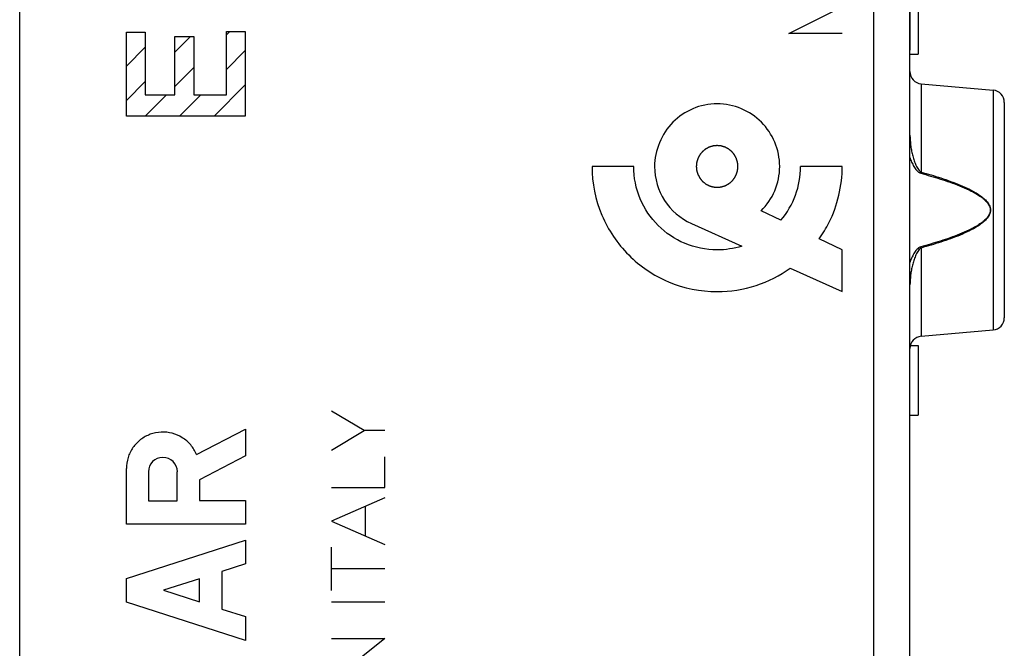
# Model space of a CAD drawing. Units: millimetres. Extents: x -18.1 to 65.7, y -24.5 to 46.7.
# Drawn here: x -5.9 to 18.1, y -9 to 6.3 of the extents above; entities that cross this region are included whole.
import ezdxf

# ---------------------------------------------------------------- set-up
doc = ezdxf.new("R2010")
doc.units = ezdxf.units.MM
doc.header["$LTSCALE"] = 16.335
doc.layers.get('0').update_dxf_attribs({"linetype": 'CONTINUOUS'})
for name, color, linetype in [('DRAFT', 7, 'CONTINUOUS'), ('INCISIONI_LASER', 7, 'CONTINUOUS'), ('RACCORDO', 7, 'CONTINUOUS'), ('SUPERFICI', 7, 'CONTINUOUS')]:
    doc.layers.add(name, color=color, linetype=linetype)
doc.styles.get("Standard").update_dxf_attribs({"font": 'txt', "width": 0.8})
doc.dimstyles.new('DIMSTYLE_1', dxfattribs={"dimtxt": 3, "dimasz": 3, "dimexe": 1.5, "dimexo": 0.5, "dimgap": 0.75, "dimtad": 1, "dimtxsty": 'STANDARD', "dimblk": '_FILLED', "dimblk1": '_FILLED', "dimblk2": '_FILLED', "dimcen": 0, "dimazin": 2, "dimtfac": 1, "dimtofl": 0, "dimtmove": 0, "dimatfit": 3, "dimldrblk": '_FILLED', "dimfxl": 1, "dimtolj": 1, "dimarcsym": 0})

# ---------------------------------------------------------------- blocks, each defined once
blk = doc.blocks.new('_FILLED')
at = {"color": 0, "linetype": 'BYBLOCK'}
blk.add_solid([(0, 0), (-1, 0.3167), (-1, -0.3167)], dxfattribs=at)
blk = doc.blocks.new('*D2')
at = {"color": 7, "linetype": 'CONTINUOUS'}
for p, q in [((-18.051, -11.784), (-18.051, 44)), ((18.051, 15.224), (18.051, 44)), ((-18.051, 42.5), (0, 42.5)), ((18.051, 42.5), (0, 42.5))]:
    blk.add_line(p, q, dxfattribs=at)
at = {"color": 7, "linetype": 'CONTINUOUS', "xscale": 3, "yscale": 3, "zscale": 3, "rotation": 180}
blk.add_blockref('_FILLED', (-18.051, 42.5), dxfattribs=at)
at = {"color": 7, "linetype": 'CONTINUOUS', "xscale": 3, "yscale": 3, "zscale": 3}
blk.add_blockref('_FILLED', (18.051, 42.5), dxfattribs=at)
at = {"color": 7, "linetype": 'CONTINUOUS', "insert": (0, 46.25), "char_height": 3, "width": 11.89286, "attachment_point": 2, "line_spacing_factor": 0.9}
blk.add_mtext('{\\ftxt;\\W0.0001;\\H0.0001;\\~}{\\ftxt;\\W2.6428571429;\\H3.0; }{\\ftxt;\\W0.0001;\\H0.0001;\\~}', dxfattribs=at)

msp = doc.modelspace()

# ---------------------------------------------------------------- linework, layer by layer
at = {"color": 7, "linetype": 'CONTINUOUS'}
for p, q in [((-5.949, -18.062), (-5.949, 18.062)), ((15.751, 5.598), (15.751, 9.488)), ((15.951, 7.4), (15.951, 5.5)), ((-0.91, 5.968), (-0.83, 6.048)), ((-2.167, 5.55), (-1.786, 5.932)), ((-3.348, 5.21), (-2.888, 5.67)), ((-0.91, 5.128), (-0.45, 5.588)), ((15.751, 5.5), (15.951, 5.5)), ((-2.167, 4.71), (-1.707, 5.17)), ((-3.348, 4.37), (-2.888, 4.83)), ((-1.211, 3.987), (-0.45, 4.748)), ((16.025, 4.776), (17.777, 4.623)), ((-2.891, 3.987), (-2.373, 4.505)), ((-2.051, 3.987), (-1.533, 4.505)), ((18.051, 4.324), (18.051, -0.924)), ((16.025, -1.376), (17.777, -1.223)), ((15.76, -1.6), (15.951, -1.6)), ((15.951, -1.6), (15.951, -3.3)), ((15.751, -3.3), (15.951, -3.3))]:
    msp.add_line(p, q, dxfattribs=at)
at = {"color": 250, "linetype": 'CONTINUOUS'}
for p, q in [((14.867, -19.422), (14.867, 11.118)), ((12.801, 6), (14.1, 6.65)), ((-3.348, 3.987), (-3.348, 6.036)), ((-3.348, 6.036), (-2.888, 6.036)), ((-2.888, 6.036), (-2.888, 4.505)), ((-0.91, 4.505), (-0.91, 6.048)), ((-0.91, 6.048), (-0.45, 6.048)), ((-0.45, 6.048), (-0.45, 3.987)), ((-2.167, 4.505), (-2.167, 5.932)), ((-2.167, 5.932), (-1.707, 5.932)), ((-1.707, 5.932), (-1.707, 4.505)), ((14.1, 6), (12.801, 6)), ((15.746, 5.598), (15.747, 5.598)), ((15.746, -17.672), (15.746, 5.598)), ((16.025, 4.776), (16.025, 2.626)), ((17.777, 4.623), (17.777, -1.223)), ((-2.888, 4.505), (-2.167, 4.505)), ((-1.707, 4.505), (-0.91, 4.505)), ((-0.45, 3.987), (-3.348, 3.987)), ((9.018, 2.762), (8.001, 2.762)), ((14.1, 2.762), (13.084, 2.762)), ((16.025, 2.626), (16.017, 2.596)), ((12.604, 1.451), (12.126, 1.681)), ((10.424, 1.372), (11.649, 0.819)), ((14.1, 0.729), (13.54, 0.999)), ((14.1, -0.288), (14.1, 0.729)), ((16.025, 0.774), (16.017, 0.804)), ((16.025, 0.774), (16.025, -1.376)), ((12.831, 0.286), (14.1, -0.288))]:
    msp.add_line(p, q, dxfattribs=at)
at = {"color": 7, "linetype": 'CONTINUOUS'}
for points in [[(15.747, 5.61), (15.747, 5.662), (15.748, 5.714), (15.749, 5.767), (15.75, 5.82), (15.751, 5.872), (15.751, 5.89)], [(15.746, -17.754), (15.746, -17.724), (15.747, -17.694), (15.747, 5.61)]]:
    msp.add_lwpolyline(points, dxfattribs=at)
for centre, start, end in [((16.051, 5.075), 180, 265), ((17.751, 4.324), 0, 85), ((17.751, -0.924), 275, 360), ((16.051, -1.675), 95, 180)]:
    msp.add_arc(centre, 0.3, start, end, dxfattribs=at)
at = {"color": 250, "linetype": 'CONTINUOUS'}
for centre, radius, start, end in [((11.051, 2.762), 1.525, 179.9896, 245.7457), ((11.057, 2.76), 2.027, 319.7555, 0.0733)]:
    msp.add_arc(centre, radius, start, end, dxfattribs=at)
at = {"color": 7, "linetype": 'CONTINUOUS'}
msp.add_open_spline([(15.746, 5.598), (15.746, 5.649), (15.748, 5.746), (15.751, 5.843), (15.751, 5.89)], degree=3, knots=[0, 0, 0, 0, 0.520473, 1, 1, 1, 1], dxfattribs=at)
at = {"color": 250, "linetype": 'CONTINUOUS'}
for points, knots in [([(12.126, 1.681), (12.264, 1.819), (12.494, 2.158), (12.617, 2.762), (12.495, 3.365), (12.156, 3.868), (11.654, 4.207), (11.051, 4.329), (10.448, 4.206), (10.111, 3.982), (9.973, 3.841)], [0, 0, 0, 0, 0.123132, 0.250601, 0.377699, 0.5004, 0.623102, 0.7502, 0.877299, 1, 1, 1, 1]), ([(15.751, 3.522), (15.751, 3.442), (15.76, 3.322), (15.785, 3.164), (15.811, 3.046), (15.844, 2.93), (15.884, 2.817), (15.928, 2.725), (15.974, 2.66), (16.006, 2.633), (16.025, 2.626)], [0, 0, 0, 0, 0.249533, 0.374472, 0.499493, 0.624602, 0.749793, 0.875011, 0.937672, 1, 1, 1, 1]), ([(11.051, 3.271), (11.043, 3.27), (11.03, 3.269), (11.014, 3.267), (11.001, 3.266), (10.989, 3.265), (10.979, 3.264), (10.971, 3.263), (10.965, 3.262), (10.961, 3.262), (10.958, 3.262), (10.956, 3.261), (10.954, 3.261), (10.953, 3.261), (10.952, 3.261), (10.951, 3.261), (10.95, 3.261), (10.949, 3.26), (10.946, 3.259), (10.943, 3.258), (10.939, 3.257), (10.934, 3.256), (10.926, 3.253), (10.916, 3.25), (10.905, 3.247), (10.893, 3.243), (10.883, 3.24), (10.875, 3.238), (10.87, 3.236), (10.866, 3.235), (10.863, 3.234), (10.861, 3.233), (10.859, 3.233), (10.858, 3.233), (10.857, 3.232), (10.856, 3.232), (10.856, 3.232), (10.854, 3.231), (10.852, 3.229), (10.849, 3.228), (10.845, 3.226), (10.841, 3.224), (10.833, 3.22), (10.824, 3.215), (10.813, 3.209), (10.802, 3.203), (10.793, 3.198), (10.786, 3.195), (10.781, 3.192), (10.778, 3.19), (10.775, 3.189), (10.773, 3.187), (10.771, 3.187), (10.77, 3.186), (10.77, 3.186), (10.769, 3.185), (10.768, 3.185), (10.767, 3.183), (10.765, 3.182), (10.762, 3.18), (10.759, 3.177), (10.755, 3.174), (10.748, 3.168), (10.74, 3.162), (10.73, 3.154), (10.721, 3.146), (10.713, 3.139), (10.706, 3.134), (10.702, 3.131), (10.699, 3.128), (10.696, 3.126), (10.694, 3.124), (10.693, 3.123), (10.692, 3.122), (10.691, 3.122), (10.691, 3.121), (10.69, 3.12), (10.689, 3.119), (10.687, 3.117), (10.686, 3.115), (10.683, 3.111), (10.68, 3.107), (10.674, 3.101), (10.668, 3.093), (10.66, 3.084), (10.652, 3.074), (10.646, 3.066), (10.64, 3.06), (10.637, 3.056), (10.634, 3.052), (10.632, 3.05), (10.631, 3.048), (10.63, 3.047), (10.629, 3.046), (10.628, 3.045), (10.628, 3.044), (10.628, 3.044), (10.627, 3.042), (10.626, 3.04), (10.624, 3.037), (10.622, 3.033), (10.62, 3.029), (10.616, 3.022), (10.611, 3.012), (10.605, 3.001), (10.599, 2.991), (10.594, 2.981), (10.59, 2.974), (10.588, 2.97), (10.586, 2.966), (10.585, 2.963), (10.583, 2.961), (10.582, 2.959), (10.582, 2.958), (10.582, 2.958), (10.581, 2.957), (10.581, 2.956), (10.581, 2.954), (10.58, 2.952), (10.579, 2.949), (10.578, 2.945), (10.576, 2.94), (10.574, 2.932), (10.571, 2.922), (10.567, 2.91), (10.563, 2.898), (10.56, 2.889), (10.558, 2.881), (10.557, 2.876), (10.555, 2.872), (10.554, 2.869), (10.554, 2.866), (10.553, 2.865), (10.553, 2.864), (10.553, 2.863), (10.553, 2.862), (10.552, 2.861), (10.552, 2.859), (10.552, 2.857), (10.552, 2.853), (10.551, 2.849), (10.551, 2.844), (10.55, 2.836), (10.549, 2.825), (10.548, 2.813), (10.546, 2.8), (10.545, 2.79), (10.544, 2.781), (10.544, 2.776), (10.544, 2.772), (10.543, 2.769), (10.543, 2.766), (10.543, 2.764), (10.543, 2.763), (10.543, 2.762), (10.543, 2.762), (10.543, 2.761), (10.543, 2.759), (10.543, 2.756), (10.543, 2.753), (10.544, 2.749), (10.544, 2.744), (10.545, 2.736), (10.546, 2.725), (10.547, 2.713), (10.549, 2.701), (10.55, 2.69), (10.55, 2.682), (10.551, 2.677), (10.551, 2.673), (10.552, 2.67), (10.552, 2.667), (10.552, 2.665), (10.552, 2.664), (10.552, 2.664), (10.552, 2.663), (10.553, 2.662), (10.553, 2.66), (10.554, 2.658), (10.555, 2.655), (10.556, 2.651), (10.558, 2.646), (10.56, 2.638), (10.563, 2.628), (10.567, 2.616), (10.57, 2.604), (10.573, 2.594), (10.576, 2.586), (10.577, 2.582), (10.578, 2.578), (10.579, 2.575), (10.58, 2.572), (10.58, 2.57), (10.581, 2.569), (10.581, 2.569), (10.581, 2.568), (10.582, 2.567), (10.583, 2.565), (10.584, 2.563), (10.585, 2.56), (10.587, 2.557), (10.59, 2.552), (10.594, 2.545), (10.598, 2.536), (10.604, 2.525), (10.61, 2.514), (10.615, 2.505), (10.619, 2.498), (10.621, 2.493), (10.623, 2.489), (10.625, 2.487), (10.626, 2.484), (10.627, 2.483), (10.627, 2.482), (10.627, 2.481), (10.628, 2.48), (10.629, 2.48), (10.63, 2.478), (10.631, 2.476), (10.633, 2.474), (10.636, 2.471), (10.639, 2.466), (10.645, 2.46), (10.651, 2.452), (10.659, 2.442), (10.667, 2.432), (10.674, 2.424), (10.679, 2.418), (10.683, 2.414), (10.685, 2.41), (10.687, 2.408), (10.689, 2.406), (10.69, 2.404), (10.691, 2.404), (10.691, 2.403), (10.692, 2.402), (10.693, 2.402), (10.694, 2.401), (10.696, 2.399), (10.699, 2.397), (10.702, 2.394), (10.706, 2.391), (10.712, 2.386), (10.72, 2.379), (10.73, 2.371), (10.739, 2.364), (10.747, 2.357), (10.754, 2.352), (10.758, 2.349), (10.761, 2.346), (10.763, 2.344), (10.765, 2.342), (10.767, 2.341), (10.767, 2.34), (10.768, 2.34), (10.769, 2.34), (10.77, 2.339), (10.771, 2.338), (10.774, 2.337), (10.776, 2.336), (10.78, 2.334), (10.784, 2.331), (10.792, 2.327), (10.801, 2.322), (10.812, 2.317), (10.823, 2.311), (10.832, 2.306), (10.839, 2.302), (10.844, 2.299), (10.847, 2.297), (10.85, 2.296), (10.852, 2.295), (10.854, 2.294), (10.855, 2.293), (10.855, 2.293), (10.856, 2.293), (10.857, 2.293), (10.859, 2.292), (10.861, 2.291), (10.864, 2.29), (10.868, 2.289), (10.873, 2.288), (10.881, 2.285), (10.891, 2.282), (10.903, 2.279), (10.915, 2.275), (10.925, 2.272), (10.933, 2.27), (10.938, 2.268), (10.941, 2.267), (10.944, 2.266), (10.947, 2.265), (10.949, 2.265), (10.95, 2.264), (10.95, 2.264), (10.951, 2.264), (10.952, 2.264), (10.954, 2.264), (10.957, 2.263), (10.96, 2.263), (10.964, 2.263), (10.969, 2.262), (10.978, 2.261), (10.988, 2.26), (11.001, 2.259), (11.013, 2.258), (11.03, 2.256), (11.042, 2.255), (11.051, 2.254)], [0, 0, 0, 0, 0.015625, 0.023438, 0.03125, 0.039062, 0.046875, 0.050781, 0.054688, 0.056641, 0.058594, 0.060547, 0.061523, 0.062012, 0.0625, 0.062988, 0.063477, 0.064453, 0.066406, 0.068359, 0.070312, 0.074219, 0.078125, 0.085938, 0.09375, 0.101562, 0.109375, 0.113281, 0.117188, 0.119141, 0.121094, 0.123047, 0.124023, 0.124512, 0.125, 0.125488, 0.125977, 0.126953, 0.128906, 0.130859, 0.132812, 0.136719, 0.140625, 0.148438, 0.15625, 0.164062, 0.171875, 0.175781, 0.179688, 0.181641, 0.183594, 0.185547, 0.186523, 0.187012, 0.1875, 0.187988, 0.188477, 0.189453, 0.191406, 0.193359, 0.195312, 0.199219, 0.203125, 0.210938, 0.21875, 0.226562, 0.234375, 0.238281, 0.242188, 0.244141, 0.246094, 0.248047, 0.249023, 0.249512, 0.25, 0.250488, 0.250977, 0.251953, 0.253906, 0.255859, 0.257812, 0.261719, 0.265625, 0.273438, 0.28125, 0.289062, 0.296875, 0.300781, 0.304688, 0.306641, 0.308594, 0.310547, 0.311523, 0.312012, 0.3125, 0.312988, 0.313477, 0.314453, 0.316406, 0.318359, 0.320312, 0.324219, 0.328125, 0.335938, 0.34375, 0.351562, 0.359375, 0.363281, 0.367188, 0.369141, 0.371094, 0.373047, 0.374023, 0.374512, 0.375, 0.375488, 0.375977, 0.376953, 0.378906, 0.380859, 0.382812, 0.386719, 0.390625, 0.398438, 0.40625, 0.414062, 0.421875, 0.425781, 0.429688, 0.431641, 0.433594, 0.435547, 0.436523, 0.437012, 0.4375, 0.437988, 0.438477, 0.439453, 0.441406, 0.443359, 0.445312, 0.449219, 0.453125, 0.460938, 0.46875, 0.476562, 0.484375, 0.488281, 0.492188, 0.494141, 0.496094, 0.498047, 0.499023, 0.499512, 0.5, 0.500488, 0.500977, 0.501953, 0.503906, 0.505859, 0.507812, 0.511719, 0.515625, 0.523438, 0.53125, 0.539062, 0.546875, 0.550781, 0.554688, 0.556641, 0.558594, 0.560547, 0.561523, 0.562012, 0.5625, 0.562988, 0.563477, 0.564453, 0.566406, 0.568359, 0.570312, 0.574219, 0.578125, 0.585938, 0.59375, 0.601562, 0.609375, 0.613281, 0.617188, 0.619141, 0.621094, 0.623047, 0.624023, 0.624512, 0.625, 0.625488, 0.625977, 0.626953, 0.628906, 0.630859, 0.632812, 0.636719, 0.640625, 0.648438, 0.65625, 0.664062, 0.671875, 0.675781, 0.679688, 0.681641, 0.683594, 0.685547, 0.686523, 0.687012, 0.6875, 0.687988, 0.688477, 0.689453, 0.691406, 0.693359, 0.695312, 0.699219, 0.703125, 0.710938, 0.71875, 0.726562, 0.734375, 0.738281, 0.742188, 0.744141, 0.746094, 0.748047, 0.749023, 0.749512, 0.75, 0.750488, 0.750977, 0.751953, 0.753906, 0.755859, 0.757812, 0.761719, 0.765625, 0.773438, 0.78125, 0.789062, 0.796875, 0.800781, 0.804688, 0.806641, 0.808594, 0.810547, 0.811523, 0.812012, 0.8125, 0.812988, 0.813477, 0.814453, 0.816406, 0.818359, 0.820312, 0.824219, 0.828125, 0.835938, 0.84375, 0.851562, 0.859375, 0.863281, 0.867188, 0.869141, 0.871094, 0.873047, 0.874023, 0.874512, 0.875, 0.875488, 0.875977, 0.876953, 0.878906, 0.880859, 0.882812, 0.886719, 0.890625, 0.898438, 0.90625, 0.914062, 0.921875, 0.925781, 0.929688, 0.931641, 0.933594, 0.935547, 0.936523, 0.937012, 0.9375, 0.937988, 0.938477, 0.939453, 0.941406, 0.943359, 0.945312, 0.949219, 0.953125, 0.960938, 0.96875, 0.976562, 0.984375, 1, 1, 1, 1]), ([(11.051, 2.254), (11.059, 2.255), (11.071, 2.256), (11.088, 2.258), (11.1, 2.259), (11.113, 2.26), (11.123, 2.261), (11.131, 2.262), (11.136, 2.262), (11.14, 2.263), (11.143, 2.263), (11.146, 2.263), (11.148, 2.264), (11.149, 2.264), (11.15, 2.264), (11.15, 2.264), (11.151, 2.264), (11.153, 2.265), (11.155, 2.266), (11.158, 2.266), (11.162, 2.268), (11.167, 2.269), (11.175, 2.272), (11.185, 2.275), (11.197, 2.278), (11.209, 2.282), (11.219, 2.285), (11.227, 2.287), (11.232, 2.289), (11.236, 2.29), (11.239, 2.291), (11.241, 2.291), (11.243, 2.292), (11.244, 2.292), (11.245, 2.292), (11.245, 2.293), (11.246, 2.293), (11.248, 2.294), (11.25, 2.295), (11.253, 2.297), (11.256, 2.299), (11.261, 2.301), (11.268, 2.305), (11.277, 2.31), (11.288, 2.316), (11.299, 2.322), (11.308, 2.326), (11.316, 2.33), (11.32, 2.333), (11.324, 2.335), (11.327, 2.336), (11.329, 2.337), (11.33, 2.338), (11.331, 2.339), (11.332, 2.339), (11.333, 2.34), (11.334, 2.34), (11.335, 2.341), (11.337, 2.343), (11.339, 2.345), (11.343, 2.348), (11.347, 2.351), (11.353, 2.356), (11.361, 2.363), (11.371, 2.371), (11.381, 2.379), (11.389, 2.386), (11.396, 2.391), (11.4, 2.394), (11.403, 2.397), (11.405, 2.399), (11.407, 2.401), (11.409, 2.402), (11.41, 2.402), (11.41, 2.403), (11.411, 2.404), (11.411, 2.404), (11.413, 2.406), (11.414, 2.408), (11.416, 2.41), (11.419, 2.413), (11.422, 2.417), (11.427, 2.424), (11.434, 2.432), (11.442, 2.441), (11.45, 2.451), (11.456, 2.459), (11.461, 2.465), (11.465, 2.469), (11.467, 2.472), (11.469, 2.475), (11.471, 2.477), (11.472, 2.478), (11.473, 2.479), (11.473, 2.48), (11.474, 2.48), (11.474, 2.481), (11.475, 2.483), (11.476, 2.485), (11.478, 2.488), (11.48, 2.491), (11.482, 2.496), (11.486, 2.503), (11.491, 2.512), (11.497, 2.523), (11.502, 2.534), (11.507, 2.543), (11.511, 2.551), (11.514, 2.555), (11.516, 2.559), (11.517, 2.562), (11.518, 2.564), (11.519, 2.565), (11.52, 2.566), (11.52, 2.567), (11.52, 2.568), (11.521, 2.569), (11.521, 2.571), (11.522, 2.573), (11.523, 2.576), (11.524, 2.58), (11.525, 2.585), (11.528, 2.593), (11.531, 2.603), (11.535, 2.614), (11.538, 2.626), (11.541, 2.636), (11.544, 2.644), (11.545, 2.649), (11.546, 2.653), (11.547, 2.656), (11.548, 2.658), (11.549, 2.66), (11.549, 2.661), (11.549, 2.662), (11.549, 2.663), (11.549, 2.664), (11.549, 2.666), (11.55, 2.668), (11.55, 2.671), (11.55, 2.676), (11.551, 2.681), (11.552, 2.689), (11.553, 2.7), (11.554, 2.712), (11.555, 2.725), (11.556, 2.735), (11.557, 2.744), (11.558, 2.749), (11.558, 2.753), (11.558, 2.756), (11.559, 2.759), (11.559, 2.761), (11.559, 2.762), (11.559, 2.762), (11.559, 2.763), (11.559, 2.764), (11.559, 2.766), (11.558, 2.769), (11.558, 2.772), (11.558, 2.776), (11.557, 2.781), (11.556, 2.789), (11.555, 2.799), (11.554, 2.812), (11.553, 2.824), (11.552, 2.834), (11.551, 2.843), (11.551, 2.848), (11.55, 2.852), (11.55, 2.855), (11.55, 2.858), (11.55, 2.859), (11.549, 2.86), (11.549, 2.861), (11.549, 2.862), (11.549, 2.863), (11.548, 2.865), (11.548, 2.867), (11.547, 2.87), (11.546, 2.874), (11.544, 2.879), (11.542, 2.887), (11.539, 2.897), (11.535, 2.909), (11.531, 2.92), (11.528, 2.93), (11.526, 2.938), (11.525, 2.943), (11.523, 2.947), (11.523, 2.95), (11.522, 2.953), (11.521, 2.954), (11.521, 2.955), (11.521, 2.956), (11.52, 2.957), (11.52, 2.958), (11.519, 2.959), (11.518, 2.962), (11.516, 2.964), (11.514, 2.968), (11.512, 2.973), (11.508, 2.98), (11.503, 2.989), (11.497, 3), (11.492, 3.011), (11.487, 3.02), (11.483, 3.027), (11.48, 3.032), (11.479, 3.035), (11.477, 3.038), (11.476, 3.041), (11.475, 3.042), (11.475, 3.043), (11.474, 3.044), (11.474, 3.044), (11.473, 3.045), (11.472, 3.047), (11.47, 3.049), (11.468, 3.051), (11.466, 3.054), (11.462, 3.058), (11.457, 3.065), (11.45, 3.073), (11.442, 3.083), (11.434, 3.093), (11.428, 3.101), (11.422, 3.107), (11.419, 3.111), (11.416, 3.115), (11.414, 3.117), (11.413, 3.119), (11.411, 3.12), (11.411, 3.121), (11.41, 3.122), (11.41, 3.122), (11.409, 3.123), (11.407, 3.124), (11.405, 3.126), (11.403, 3.128), (11.4, 3.13), (11.396, 3.134), (11.389, 3.139), (11.381, 3.145), (11.372, 3.153), (11.362, 3.161), (11.354, 3.168), (11.348, 3.173), (11.344, 3.176), (11.341, 3.179), (11.338, 3.181), (11.336, 3.183), (11.335, 3.184), (11.334, 3.184), (11.334, 3.185), (11.333, 3.185), (11.332, 3.186), (11.33, 3.187), (11.328, 3.188), (11.325, 3.189), (11.322, 3.191), (11.317, 3.194), (11.31, 3.198), (11.301, 3.202), (11.29, 3.208), (11.279, 3.214), (11.27, 3.219), (11.263, 3.223), (11.258, 3.225), (11.254, 3.227), (11.252, 3.229), (11.249, 3.23), (11.248, 3.231), (11.247, 3.231), (11.246, 3.232), (11.245, 3.232), (11.244, 3.232), (11.243, 3.233), (11.24, 3.234), (11.237, 3.234), (11.233, 3.236), (11.228, 3.237), (11.22, 3.24), (11.211, 3.243), (11.199, 3.246), (11.187, 3.25), (11.177, 3.253), (11.169, 3.255), (11.164, 3.257), (11.16, 3.258), (11.157, 3.259), (11.155, 3.26), (11.153, 3.26), (11.152, 3.26), (11.151, 3.261), (11.15, 3.261), (11.149, 3.261), (11.148, 3.261), (11.145, 3.261), (11.142, 3.262), (11.138, 3.262), (11.132, 3.263), (11.124, 3.263), (11.114, 3.264), (11.101, 3.266), (11.088, 3.267), (11.072, 3.269), (11.059, 3.27), (11.051, 3.271)], [0, 0, 0, 0, 0.015625, 0.023438, 0.03125, 0.039062, 0.046875, 0.050781, 0.054688, 0.056641, 0.058594, 0.060547, 0.061523, 0.062012, 0.0625, 0.062988, 0.063477, 0.064453, 0.066406, 0.068359, 0.070312, 0.074219, 0.078125, 0.085938, 0.09375, 0.101562, 0.109375, 0.113281, 0.117188, 0.119141, 0.121094, 0.123047, 0.124023, 0.124512, 0.125, 0.125488, 0.125977, 0.126953, 0.128906, 0.130859, 0.132812, 0.136719, 0.140625, 0.148438, 0.15625, 0.164062, 0.171875, 0.175781, 0.179688, 0.181641, 0.183594, 0.185547, 0.186523, 0.187012, 0.1875, 0.187988, 0.188477, 0.189453, 0.191406, 0.193359, 0.195312, 0.199219, 0.203125, 0.210938, 0.21875, 0.226562, 0.234375, 0.238281, 0.242188, 0.244141, 0.246094, 0.248047, 0.249023, 0.249512, 0.25, 0.250488, 0.250977, 0.251953, 0.253906, 0.255859, 0.257812, 0.261719, 0.265625, 0.273438, 0.28125, 0.289062, 0.296875, 0.300781, 0.304688, 0.306641, 0.308594, 0.310547, 0.311523, 0.312012, 0.3125, 0.312988, 0.313477, 0.314453, 0.316406, 0.318359, 0.320312, 0.324219, 0.328125, 0.335938, 0.34375, 0.351562, 0.359375, 0.363281, 0.367188, 0.369141, 0.371094, 0.373047, 0.374023, 0.374512, 0.375, 0.375488, 0.375977, 0.376953, 0.378906, 0.380859, 0.382812, 0.386719, 0.390625, 0.398438, 0.40625, 0.414062, 0.421875, 0.425781, 0.429688, 0.431641, 0.433594, 0.435547, 0.436523, 0.437012, 0.4375, 0.437988, 0.438477, 0.439453, 0.441406, 0.443359, 0.445312, 0.449219, 0.453125, 0.460938, 0.46875, 0.476562, 0.484375, 0.488281, 0.492188, 0.494141, 0.496094, 0.498047, 0.499023, 0.499512, 0.5, 0.500488, 0.500977, 0.501953, 0.503906, 0.505859, 0.507812, 0.511719, 0.515625, 0.523438, 0.53125, 0.539062, 0.546875, 0.550781, 0.554688, 0.556641, 0.558594, 0.560547, 0.561523, 0.562012, 0.5625, 0.562988, 0.563477, 0.564453, 0.566406, 0.568359, 0.570312, 0.574219, 0.578125, 0.585938, 0.59375, 0.601562, 0.609375, 0.613281, 0.617188, 0.619141, 0.621094, 0.623047, 0.624023, 0.624512, 0.625, 0.625488, 0.625977, 0.626953, 0.628906, 0.630859, 0.632812, 0.636719, 0.640625, 0.648438, 0.65625, 0.664062, 0.671875, 0.675781, 0.679688, 0.681641, 0.683594, 0.685547, 0.686523, 0.687012, 0.6875, 0.687988, 0.688477, 0.689453, 0.691406, 0.693359, 0.695312, 0.699219, 0.703125, 0.710938, 0.71875, 0.726562, 0.734375, 0.738281, 0.742188, 0.744141, 0.746094, 0.748047, 0.749023, 0.749512, 0.75, 0.750488, 0.750977, 0.751953, 0.753906, 0.755859, 0.757812, 0.761719, 0.765625, 0.773438, 0.78125, 0.789062, 0.796875, 0.800781, 0.804688, 0.806641, 0.808594, 0.810547, 0.811523, 0.812012, 0.8125, 0.812988, 0.813477, 0.814453, 0.816406, 0.818359, 0.820312, 0.824219, 0.828125, 0.835938, 0.84375, 0.851562, 0.859375, 0.863281, 0.867188, 0.869141, 0.871094, 0.873047, 0.874023, 0.874512, 0.875, 0.875488, 0.875977, 0.876953, 0.878906, 0.880859, 0.882812, 0.886719, 0.890625, 0.898438, 0.90625, 0.914062, 0.921875, 0.925781, 0.929688, 0.931641, 0.933594, 0.935547, 0.936523, 0.937012, 0.9375, 0.937988, 0.938477, 0.939453, 0.941406, 0.943359, 0.945312, 0.949219, 0.953125, 0.960938, 0.96875, 0.976562, 0.984375, 1, 1, 1, 1]), ([(15.747, 2.982), (15.76, 2.944), (15.79, 2.868), (15.835, 2.778), (15.879, 2.71), (15.928, 2.647), (15.978, 2.606), (16.017, 2.596)], [0, 0, 0, 0, 0.250752, 0.501444, 0.626827, 0.752183, 1, 1, 1, 1]), ([(8.001, 2.762), (8.001, 2.359), (8.163, 1.556), (8.841, 0.552), (9.845, -0.127), (10.969, -0.352), (12.006, -0.188), (12.579, 0.104), (12.831, 0.286)], [0, 0, 0, 0, 0.182045, 0.357713, 0.533439, 0.715464, 0.860241, 1, 1, 1, 1]), ([(11.649, 0.819), (11.457, 0.759), (10.983, 0.688), (10.247, 0.836), (9.577, 1.289), (9.125, 1.958), (9.018, 2.493), (9.018, 2.762)], [0, 0, 0, 0, 0.16017, 0.373834, 0.580105, 0.786314, 1, 1, 1, 1]), ([(13.54, 0.999), (13.628, 1.124), (13.951, 1.657), (14.1, 2.293), (14.1, 2.762)], [0, 0, 0, 0, 0.245821, 1, 1, 1, 1]), ([(16.017, 2.596), (16.096, 2.574), (16.256, 2.529), (16.493, 2.457), (16.729, 2.379), (16.961, 2.292), (17.151, 2.21), (17.299, 2.136), (17.407, 2.074), (17.51, 2.004), (17.588, 1.936), (17.642, 1.873), (17.676, 1.821), (17.699, 1.762), (17.711, 1.68), (17.687, 1.596), (17.642, 1.527), (17.588, 1.464), (17.51, 1.396), (17.407, 1.326), (17.299, 1.264), (17.151, 1.19), (16.961, 1.108), (16.729, 1.021), (16.493, 0.943), (16.256, 0.871), (16.096, 0.826), (16.017, 0.804)], [0, 0, 0, 0, 0.062494, 0.124989, 0.187483, 0.249975, 0.312464, 0.343713, 0.374963, 0.406214, 0.437461, 0.453106, 0.468779, 0.484439, 0.500115, 0.53123, 0.546885, 0.56254, 0.593788, 0.625038, 0.656288, 0.687537, 0.750026, 0.812518, 0.875012, 0.937506, 1, 1, 1, 1]), ([(16.025, 2.626), (16.105, 2.603), (16.265, 2.557), (16.504, 2.482), (16.741, 2.401), (16.974, 2.311), (17.165, 2.226), (17.313, 2.148), (17.42, 2.084), (17.522, 2.011), (17.6, 1.941), (17.653, 1.876), (17.696, 1.805), (17.725, 1.7), (17.691, 1.575), (17.615, 1.473), (17.522, 1.389), (17.42, 1.316), (17.313, 1.252), (17.165, 1.174), (16.974, 1.089), (16.741, 0.999), (16.504, 0.918), (16.265, 0.843), (16.105, 0.797), (16.025, 0.774)], [0, 0, 0, 0, 0.062511, 0.125021, 0.187531, 0.25004, 0.312544, 0.343802, 0.37506, 0.406319, 0.437575, 0.453225, 0.4689, 0.500041, 0.531184, 0.562427, 0.593683, 0.624942, 0.656199, 0.687456, 0.749961, 0.812469, 0.874979, 0.937489, 1, 1, 1, 1]), ([(16.017, 0.804), (15.978, 0.794), (15.928, 0.753), (15.879, 0.69), (15.835, 0.622), (15.79, 0.532), (15.76, 0.456), (15.747, 0.418)], [0, 0, 0, 0, 0.247766, 0.373128, 0.498519, 0.74923, 1, 1, 1, 1]), ([(16.025, 0.774), (16.006, 0.767), (15.974, 0.74), (15.928, 0.675), (15.884, 0.583), (15.844, 0.47), (15.811, 0.354), (15.785, 0.236), (15.76, 0.078), (15.751, -0.042), (15.751, -0.122)], [0, 0, 0, 0, 0.062294, 0.124956, 0.250178, 0.375375, 0.500488, 0.625515, 0.750458, 1, 1, 1, 1])]:
    msp.add_open_spline(points, degree=3, knots=knots, dxfattribs=at)
msp.add_open_spline([(9.973, 3.841), (9.696, 3.559), (9.526, 3.151), (9.526, 2.762)], degree=3, dxfattribs=at)
at = {"layer": 'DRAFT', "color": 7, "linetype": 'CONTINUOUS'}
for p, q in [((-5.949, -18.062), (-5.949, 18.062)), ((16.025, 4.776), (17.777, 4.623)), ((16.025, -1.376), (17.777, -1.223))]:
    msp.add_line(p, q, dxfattribs=at)
at = {"layer": 'INCISIONI_LASER', "color": 250, "linetype": 'CONTINUOUS'}
for p, q in [((2.448, -3.676), (1.651, -3.201)), ((-1.64, -4.255), (-0.449, -3.638)), ((-0.449, -3.638), (-0.449, -4.291)), ((1.651, -4.152), (2.448, -3.676)), ((2.951, -3.676), (2.448, -3.676)), ((-0.449, -4.291), (-1.57, -4.872)), ((2.951, -5.061), (2.951, -4.314)), ((-3.348, -5.959), (-3.348, -4.6)), ((-2.812, -4.681), (-2.812, -5.386)), ((-2.107, -5.386), (-2.107, -4.681)), ((-1.57, -4.872), (-1.57, -5.378)), ((1.651, -5.061), (2.951, -5.061)), ((-2.812, -5.386), (-2.107, -5.386)), ((-1.57, -5.378), (-0.449, -5.378)), ((-0.449, -5.378), (-0.449, -5.959)), ((2.951, -5.31), (1.651, -5.88)), ((2.479, -6.244), (2.479, -5.517)), ((-0.449, -5.959), (-3.348, -5.959)), ((1.651, -5.88), (2.951, -6.451)), ((-3.348, -7.276), (-0.449, -6.345)), ((-0.449, -6.345), (-0.449, -6.925)), ((1.651, -7.575), (1.651, -6.52)), ((-0.449, -6.925), (-1.019, -7.108)), ((-1.019, -7.108), (-1.019, -8.024)), ((2.951, -7.047), (1.651, -7.047)), ((-3.348, -7.856), (-3.348, -7.276)), ((-1.57, -7.285), (-2.445, -7.566)), ((-1.57, -7.847), (-1.57, -7.285)), ((-2.445, -7.566), (-1.57, -7.847)), ((-0.449, -8.787), (-3.348, -7.856)), ((1.651, -7.851), (2.951, -7.851)), ((-1.019, -8.024), (-0.449, -8.207)), ((-0.449, -8.207), (-0.449, -8.787)), ((1.651, -8.745), (2.951, -8.745)), ((2.951, -8.745), (1.651, -9.777))]:
    msp.add_line(p, q, dxfattribs=at)
msp.add_ellipse((-2.459, -4.681), major_axis=(0, 0.353), ratio=0.999695, start_param=-1.570796, end_param=1.570796, dxfattribs=at)
msp.add_open_spline([(-1.64, -4.255), (-1.675, -4.172), (-1.771, -4.016), (-1.978, -3.836), (-2.229, -3.727), (-2.502, -3.698), (-2.77, -3.752), (-3.01, -3.885), (-3.2, -4.083), (-3.321, -4.329), (-3.348, -4.51), (-3.348, -4.6)], degree=3, dxfattribs=at)
at = {"layer": 'RACCORDO', "color": 250, "linetype": 'CONTINUOUS'}
for p, q in [((14.867, -19.422), (14.867, 11.118)), ((15.746, 5.598), (15.747, 5.598)), ((15.746, -17.672), (15.746, 5.598)), ((16.025, 4.776), (16.025, 2.626)), ((17.777, 4.623), (17.777, -1.223)), ((16.025, 2.626), (16.017, 2.596)), ((16.025, 0.774), (16.017, 0.804)), ((16.025, 0.774), (16.025, -1.376))]:
    msp.add_line(p, q, dxfattribs=at)
at = {"layer": 'RACCORDO', "color": 7, "linetype": 'CONTINUOUS'}
for p, q in [((15.751, 5.598), (15.751, 9.488)), ((18.051, 4.324), (18.051, -0.924))]:
    msp.add_line(p, q, dxfattribs=at)
for points in [[(15.747, 5.61), (15.747, 5.662), (15.748, 5.714), (15.749, 5.767), (15.75, 5.82)], [(15.75, 5.82), (15.751, 5.872), (15.751, 5.89)], [(15.746, -17.754), (15.746, -17.724), (15.747, -17.694), (15.747, 5.61)]]:
    msp.add_lwpolyline(points, dxfattribs=at)
for centre, start, end in [((16.051, 5.075), 180, 265), ((17.751, 4.324), 0, 85), ((17.751, -0.924), 275, 360), ((16.051, -1.675), 95, 180)]:
    msp.add_arc(centre, 0.3, start, end, dxfattribs=at)
for points, knots in [([(15.746, 5.598), (15.746, 5.616), (15.746, 5.684), (15.748, 5.753), (15.749, 5.804)], [0, 0, 0, 0, 0.255938, 1, 1, 1, 1]), ([(15.749, 5.804), (15.75, 5.811), (15.75, 5.84), (15.751, 5.869), (15.751, 5.89)], [0, 0, 0, 0, 0.258096, 1, 1, 1, 1])]:
    msp.add_open_spline(points, degree=3, knots=knots, dxfattribs=at)
at = {"layer": 'RACCORDO', "color": 250, "linetype": 'CONTINUOUS'}
for points, knots in [([(15.751, 3.522), (15.751, 3.442), (15.76, 3.322), (15.785, 3.164), (15.811, 3.046), (15.844, 2.93), (15.884, 2.817), (15.928, 2.725), (15.974, 2.66), (16.006, 2.633), (16.025, 2.626)], [0, 0, 0, 0, 0.249533, 0.374472, 0.499493, 0.624602, 0.749793, 0.875011, 0.937672, 1, 1, 1, 1]), ([(15.747, 2.982), (15.76, 2.944), (15.79, 2.868), (15.835, 2.778), (15.879, 2.71), (15.928, 2.647), (15.978, 2.606), (16.017, 2.596)], [0, 0, 0, 0, 0.250752, 0.501444, 0.626827, 0.752183, 1, 1, 1, 1]), ([(16.017, 2.596), (16.096, 2.574), (16.256, 2.529), (16.493, 2.457), (16.729, 2.379), (16.961, 2.292), (17.151, 2.21), (17.299, 2.136), (17.407, 2.074), (17.51, 2.004), (17.588, 1.936), (17.642, 1.873), (17.676, 1.821), (17.699, 1.762), (17.711, 1.68), (17.687, 1.596), (17.642, 1.527), (17.588, 1.464), (17.51, 1.396), (17.407, 1.326), (17.299, 1.264), (17.151, 1.19), (16.961, 1.108), (16.729, 1.021), (16.493, 0.943), (16.256, 0.871), (16.096, 0.826), (16.017, 0.804)], [0, 0, 0, 0, 0.062494, 0.124989, 0.187483, 0.249975, 0.312464, 0.343713, 0.374963, 0.406214, 0.437461, 0.453106, 0.468779, 0.484439, 0.500115, 0.53123, 0.546885, 0.56254, 0.593788, 0.625038, 0.656288, 0.687537, 0.750026, 0.812518, 0.875012, 0.937506, 1, 1, 1, 1]), ([(16.025, 2.626), (16.105, 2.603), (16.265, 2.557), (16.504, 2.482), (16.741, 2.401), (16.974, 2.311), (17.165, 2.226), (17.313, 2.148), (17.42, 2.084), (17.522, 2.011), (17.6, 1.941), (17.653, 1.876), (17.696, 1.805), (17.725, 1.7), (17.691, 1.575), (17.615, 1.473), (17.522, 1.389), (17.42, 1.316), (17.313, 1.252), (17.165, 1.174), (16.974, 1.089), (16.741, 0.999), (16.504, 0.918), (16.265, 0.843), (16.105, 0.797), (16.025, 0.774)], [0, 0, 0, 0, 0.062511, 0.125021, 0.187531, 0.25004, 0.312544, 0.343802, 0.37506, 0.406319, 0.437575, 0.453225, 0.4689, 0.500041, 0.531184, 0.562427, 0.593683, 0.624942, 0.656199, 0.687456, 0.749961, 0.812469, 0.874979, 0.937489, 1, 1, 1, 1]), ([(16.017, 0.804), (15.978, 0.794), (15.928, 0.753), (15.879, 0.69), (15.835, 0.622), (15.79, 0.532), (15.76, 0.456), (15.747, 0.418)], [0, 0, 0, 0, 0.247766, 0.373128, 0.498519, 0.74923, 1, 1, 1, 1]), ([(16.025, 0.774), (16.006, 0.767), (15.974, 0.74), (15.928, 0.675), (15.884, 0.583), (15.844, 0.47), (15.811, 0.354), (15.785, 0.236), (15.76, 0.078), (15.751, -0.042), (15.751, -0.122)], [0, 0, 0, 0, 0.062294, 0.124956, 0.250178, 0.375375, 0.500488, 0.625515, 0.750458, 1, 1, 1, 1])]:
    msp.add_open_spline(points, degree=3, knots=knots, dxfattribs=at)
at = {"layer": 'SUPERFICI', "color": 7, "linetype": 'CONTINUOUS'}
for p, q in [((-5.949, -18.062), (-5.949, 18.062)), ((15.951, 7.4), (15.951, 5.5)), ((15.751, 5.89), (15.751, 5.9)), ((15.751, 5.5), (15.951, 5.5)), ((16.025, 4.776), (17.777, 4.623)), ((16.025, -1.376), (17.777, -1.223)), ((15.76, -1.6), (15.951, -1.6)), ((15.951, -1.6), (15.951, -3.3)), ((15.751, -3.3), (15.951, -3.3))]:
    msp.add_line(p, q, dxfattribs=at)
at = {"layer": 'SUPERFICI', "color": 250, "linetype": 'CONTINUOUS'}
for p, q in [((14.867, -19.422), (14.867, 11.118)), ((15.751, 9.488), (15.751, 5.9)), ((15.751, 5.89), (15.751, 5.598)), ((15.746, 5.598), (15.747, 5.598)), ((15.746, -17.672), (15.746, 5.598)), ((16.025, 4.776), (16.025, 2.626)), ((17.777, 4.623), (17.777, -1.223)), ((18.051, 4.324), (18.051, -0.924)), ((16.025, 2.626), (16.017, 2.596)), ((16.025, 0.774), (16.017, 0.804)), ((16.025, 0.774), (16.025, -1.376))]:
    msp.add_line(p, q, dxfattribs=at)
at = {"layer": 'SUPERFICI', "color": 7, "linetype": 'CONTINUOUS'}
for points in [[(15.747, 5.61), (15.747, 5.662), (15.748, 5.714), (15.749, 5.767), (15.75, 5.82)], [(15.75, 5.82), (15.751, 5.872), (15.751, 5.89)], [(15.746, -17.754), (15.746, -17.724), (15.747, -17.694), (15.747, 5.61)]]:
    msp.add_lwpolyline(points, dxfattribs=at)
for centre, start, end in [((16.051, 5.075), 180, 265), ((17.751, 4.324), 0, 85), ((17.751, -0.924), 275, 360), ((16.051, -1.675), 95, 180)]:
    msp.add_arc(centre, 0.3, start, end, dxfattribs=at)
for points, knots in [([(15.746, 5.598), (15.746, 5.616), (15.746, 5.684), (15.748, 5.753), (15.749, 5.804)], [0, 0, 0, 0, 0.255938, 1, 1, 1, 1]), ([(15.749, 5.804), (15.75, 5.811), (15.75, 5.84), (15.751, 5.869), (15.751, 5.89)], [0, 0, 0, 0, 0.258096, 1, 1, 1, 1])]:
    msp.add_open_spline(points, degree=3, knots=knots, dxfattribs=at)
at = {"layer": 'SUPERFICI', "color": 250, "linetype": 'CONTINUOUS'}
for points, knots in [([(15.751, 3.522), (15.751, 3.442), (15.76, 3.322), (15.785, 3.164), (15.811, 3.046), (15.844, 2.93), (15.884, 2.817), (15.928, 2.725), (15.974, 2.66), (16.006, 2.633), (16.025, 2.626)], [0, 0, 0, 0, 0.249533, 0.374472, 0.499493, 0.624602, 0.749793, 0.875011, 0.937672, 1, 1, 1, 1]), ([(15.747, 2.982), (15.76, 2.944), (15.79, 2.868), (15.835, 2.778), (15.879, 2.71), (15.928, 2.647), (15.978, 2.606), (16.017, 2.596)], [0, 0, 0, 0, 0.250752, 0.501444, 0.626827, 0.752183, 1, 1, 1, 1]), ([(16.017, 2.596), (16.096, 2.574), (16.256, 2.529), (16.493, 2.457), (16.729, 2.379), (16.961, 2.292), (17.151, 2.21), (17.299, 2.136), (17.407, 2.074), (17.51, 2.004), (17.588, 1.936), (17.642, 1.873), (17.676, 1.821), (17.699, 1.762), (17.711, 1.68), (17.687, 1.596), (17.642, 1.527), (17.588, 1.464), (17.51, 1.396), (17.407, 1.326), (17.299, 1.264), (17.151, 1.19), (16.961, 1.108), (16.729, 1.021), (16.493, 0.943), (16.256, 0.871), (16.096, 0.826), (16.017, 0.804)], [0, 0, 0, 0, 0.062494, 0.124989, 0.187483, 0.249975, 0.312464, 0.343713, 0.374963, 0.406214, 0.437461, 0.453106, 0.468779, 0.484439, 0.500115, 0.53123, 0.546885, 0.56254, 0.593788, 0.625038, 0.656288, 0.687537, 0.750026, 0.812518, 0.875012, 0.937506, 1, 1, 1, 1]), ([(16.025, 2.626), (16.105, 2.603), (16.265, 2.557), (16.504, 2.482), (16.741, 2.401), (16.974, 2.311), (17.165, 2.226), (17.313, 2.148), (17.42, 2.084), (17.522, 2.011), (17.6, 1.941), (17.653, 1.876), (17.696, 1.805), (17.725, 1.7), (17.691, 1.575), (17.615, 1.473), (17.522, 1.389), (17.42, 1.316), (17.313, 1.252), (17.165, 1.174), (16.974, 1.089), (16.741, 0.999), (16.504, 0.918), (16.265, 0.843), (16.105, 0.797), (16.025, 0.774)], [0, 0, 0, 0, 0.062511, 0.125021, 0.187531, 0.25004, 0.312544, 0.343802, 0.37506, 0.406319, 0.437575, 0.453225, 0.4689, 0.500041, 0.531184, 0.562427, 0.593683, 0.624942, 0.656199, 0.687456, 0.749961, 0.812469, 0.874979, 0.937489, 1, 1, 1, 1]), ([(16.017, 0.804), (15.978, 0.794), (15.928, 0.753), (15.879, 0.69), (15.835, 0.622), (15.79, 0.532), (15.76, 0.456), (15.747, 0.418)], [0, 0, 0, 0, 0.247766, 0.373128, 0.498519, 0.74923, 1, 1, 1, 1]), ([(16.025, 0.774), (16.006, 0.767), (15.974, 0.74), (15.928, 0.675), (15.884, 0.583), (15.844, 0.47), (15.811, 0.354), (15.785, 0.236), (15.76, 0.078), (15.751, -0.042), (15.751, -0.122)], [0, 0, 0, 0, 0.062294, 0.124956, 0.250178, 0.375375, 0.500488, 0.625515, 0.750458, 1, 1, 1, 1])]:
    msp.add_open_spline(points, degree=3, knots=knots, dxfattribs=at)

# ---------------------------------------------------------------- dimensions: what is measured, and where the dimension line sits
at = {"color": 7, "linetype": 'CONTINUOUS'}
dim = msp.add_linear_dim(base=(-18.051, 42.5), p1=(18.051, 14.724), p2=(-18.051, -12.284), angle=180, text='{\\ftxt;\\W0.0001;\\H0.0001;\\~}{\\ftxt;\\W2.6428571429;\\H3.0; }{\\ftxt;\\W0.0001;\\H0.0001;\\~}', dimstyle='DIMSTYLE_1', dxfattribs=at)
dim.commit()
dim.dimension.update_dxf_attribs({"geometry": '*D2', "text_midpoint": (-0.429, 42.5), "dimtype": 160})

doc.saveas('drawing.dxf')
